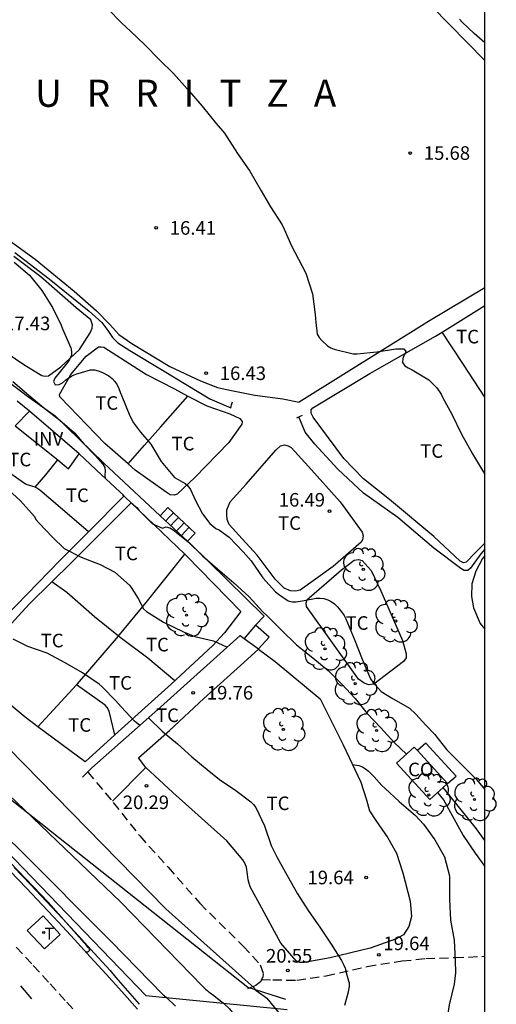
# Model space of a CAD drawing. Units: millimetres. Extents: x 578543 to 578897, y 4791289 to 4791541.
# Drawn here: x 578869 to 578895, y 4791339 to 4791393 of the extents above; entities that cross this region are included whole.
import ezdxf

# ---------------------------------------------------------------- set-up
doc = ezdxf.new("R2010")
doc.units = ezdxf.units.MM
doc.linetypes.add('TRAZOS_NORMALES', pattern=[0.75, 0.5, -0.25])
for name, color, linetype in [('010106', 9, 'Continuous'), ('020101', 3, 'CABEZA_TALUD'), ('020104', 34, 'Continuous'), ('020107', 3, 'Continuous'), ('020204', 9, 'Continuous'), ('020306', 9, 'Continuous'), ('020308', 9, 'Continuous'), ('050102', 4, 'Continuous'), ('060106', 9, 'BARANDILLA'), ('060112', 1, 'TRAZOS_NORMALES'), ('060117', 9, 'Continuous'), ('060121', 9, 'Continuous'), ('060128', 7, 'TRAZOS_NORMALES'), ('060130', 9, 'Continuous'), ('060141', 9, 'Continuous'), ('070104', 3, 'Continuous'), ('070105', 6, 'Continuous'), ('070108', 9, 'VALLA'), ('080107', 9, 'Continuous'), ('080116', 9, 'Continuous'), ('080301', 9, 'Continuous'), ('100105', 3, 'Continuous'), ('100112', 9, 'Continuous'), ('100202', 3, 'Continuous'), ('100301', 7, 'Continuous'), ('100303', 7, 'Continuous'), ('240104', 1, 'Continuous'), ('240205', 1, 'Continuous'), ('240305', 1, 'Continuous'), ('260101', 9, 'Continuous')]:
    doc.layers.add(name, color=color, linetype=linetype)
doc.layers.add('020105', color=24, linetype='Continuous', lineweight=30)
doc.styles.add('ARIAL', font='ARIAL.TTF', dxfattribs={"height": 1})
doc.styles.add('ARIALI', font='ARIALI.TTF', dxfattribs={"height": 1})
doc.styles.add('ROMANS', font='romans__.ttf', dxfattribs={"height": 1})
doc.linetypes.add('BARANDILLA', pattern='A,1,[201,DONOSTI.shx,S=0.1,R=0,X=0,Y=0],1', length=2)
doc.linetypes.add('CABEZA_TALUD', pattern='A,0.1,[204,DONOSTI.shx,S=0.15,R=0,X=0,Y=0],0,0.2', length=0.3)
doc.linetypes.add('VALLA', pattern='A,1,[200,DONOSTI.shx,S=0.1,R=0,X=0,Y=0],1', length=2)

# ---------------------------------------------------------------- blocks, each defined once
blk = doc.blocks.new('COTAPU')
blk.add_circle((0, 0), 0.075)
blk = doc.blocks.new('ARBOL')
blk.add_circle((0, 0), 0.0587)
for centre, radius, start, end in [((-0.28, 0.855), 0.3, 359.2878, 173.6078), ((0.097, 0.97), 0.21, 23.1565, 160.4665), ((0.438, 0.881), 0.24, 301.578, 139.328), ((-0.564, 0.381), 0.532, 92.28, 254.58), ((0.656, 0.288), 0.443, 319.8556, 114.7656), ((-0.091, 0.321), 0.12, 119.14, 310.56), ((0.819, -0.249), 0.383, 235.5275, 62.0275), ((-0.556, -0.339), 0.555, 142.64, 266.54), ((-0.039, -0.384), 0.21, 189.64, 323.88), ((-0.301, -0.676), 0.45, 213.78, 295.32), ((0.299, -0.624), 0.532, 224.67, 0.24)]:
    blk.add_arc(centre, radius, start, end)
blk = doc.blocks.new('RETEL')
blk.add_circle((0, 0), 0.055)

msp = doc.modelspace()

# ---------------------------------------------------------------- linework, layer by layer
at = {"layer": '010106', "flags": 128}
msp.add_lwpolyline([(578544.2, 4791290.389), (578894.19, 4791290.382), (578894.195, 4791540.375), (578544.205, 4791540.382)], close=True, dxfattribs=at)
at = {"layer": '020101'}
for points in [[(578678.584, 4791483.937, 21.673), (578694.211, 4791478.401, 21.78), (578703.418, 4791474.624, 21.702), (578716.737, 4791469.571, 21.785), (578730.529, 4791464.257, 21.827), (578734.599, 4791459.429, 22.427), (578746.881, 4791452.179, 22.087), (578751.759, 4791446.651, 21.985), (578753.697, 4791441.997, 21.79), (578756.902, 4791435.198, 21.514), (578756.906, 4791432.602, 21.549), (578753.989, 4791431.189, 21.852), (578752.081, 4791428.803, 22.192), (578752.932, 4791423.945, 22.697), (578753.012, 4791423.483, 22.793), (578754.884, 4791421.304, 23.013), (578757.852, 4791419.073, 23.02), (578781.982, 4791406.525, 23.212), (578812.189, 4791389.919, 23.152), (578835.755, 4791375.388, 23.282), (578849.593, 4791364.836, 23.326), (578863.837, 4791351.493, 23.357), (578875.471, 4791339.452, 23.368), (578883.268, 4791338.671, 20.885)], [(578844.043, 4791434.79, 15.204), (578844.828, 4791434.29, 15.258), (578850.344, 4791430.21, 15.398), (578856.492, 4791425.594, 15.47), (578861.149, 4791421.87, 15.533), (578867.396, 4791416.198, 15.449), (578873.3, 4791410.998, 15.425), (578880.136, 4791404.91, 15.369), (578884.72, 4791400.57, 15.337), (578890.279, 4791395.074, 15.249), (578894.192, 4791391.063, 15.389)]]:
    msp.add_polyline3d(points, dxfattribs=at)
at = {"layer": '020104', "flags": 128}
for points, elevation in [([(578873.363, 4791393.935), (578874.145, 4791393.125), (578874.618, 4791392.669), (578875.426, 4791391.926), (578876.208, 4791391.117), (578876.999, 4791390.337), (578877.764, 4791389.497), (578878.581, 4791388.529), (578879.361, 4791387.575), (578879.818, 4791387.041), (578879.949, 4791386.85), (578880.526, 4791385.918), (578881.211, 4791384.941), (578881.836, 4791383.868), (578882.359, 4791382.976), (578882.996, 4791381.985), (578883.102, 4791381.74), (578883.515, 4791380.826), (578884.087, 4791379.74), (578884.307, 4791379.314), (578884.667, 4791378.187), (578884.823, 4791377.043), (578884.854, 4791376.597), (578884.931, 4791375.957), (578885.039, 4791375.765), (578885.191, 4791375.604), (578885.51, 4791375.312), (578885.691, 4791375.199), (578885.879, 4791375.125), (578886.928, 4791374.872), (578887.15, 4791374.861), (578888.232, 4791374.979), (578889.283, 4791375.141), (578889.716, 4791375.151), (578889.838, 4791374.984), (578889.731, 4791374.803), (578889.656, 4791374.612), (578889.652, 4791374.389), (578889.771, 4791374.203), (578889.96, 4791374.089), (578890.173, 4791373.991), (578891.1, 4791373.428), (578891.537, 4791372.987), (578891.772, 4791372.634), (578891.862, 4791372.446), (578892.374, 4791371.529), (578892.899, 4791370.439), (578893.505, 4791369.342), (578894.109, 4791368.339), (578894.192, 4791368.199)], 16), ([(578876.575, 4791344.242), (578867.87, 4791353.111), (578858.426, 4791362.001), (578847.802, 4791370.97), (578838.346, 4791379.249), (578831.263, 4791385.228), (578827.262, 4791388.04)], 21), ([(578874.099, 4791344.608), (578861.289, 4791356.846), (578840.894, 4791373.399), (578822.475, 4791386.325)], 22), ([(578868.203, 4791379.924), (578869.052, 4791379.216), (578869.732, 4791378.361), (578870.312, 4791377.42), (578870.801, 4791376.445), (578870.881, 4791376.253), (578871.338, 4791375.202), (578871.373, 4791375.001), (578871.36, 4791374.786), (578871.263, 4791374.561), (578871.148, 4791374.382), (578870.443, 4791373.532), (578870.367, 4791373.341), (578870.474, 4791373.154), (578870.692, 4791373.167), (578870.881, 4791373.269), (578871.037, 4791373.413), (578871.393, 4791373.653), (578871.608, 4791373.739), (578872.422, 4791373.98), (578872.634, 4791373.978), (578872.847, 4791373.93), (578873.038, 4791373.864), (578873.432, 4791373.654), (578873.613, 4791373.501), (578873.769, 4791373.335), (578873.895, 4791373.156), (578873.988, 4791372.953), (578874.053, 4791372.748), (578874.14, 4791372.539), (578874.596, 4791371.447), (578874.788, 4791371.063), (578875.172, 4791370.54), (578875.748, 4791369.877), (578876.313, 4791368.926), (578877.048, 4791368.049), (578877.26, 4791367.934), (578877.648, 4791367.708), (578877.8, 4791367.574), (578877.938, 4791367.379), (578878.028, 4791367.17), (578878.211, 4791366.766), (578878.608, 4791366.029), (578879.004, 4791365.509), (578879.337, 4791365.235), (578879.54, 4791365.128), (578880.077, 4791364.749), (578880.852, 4791363.944), (578881.282, 4791363.435), (578881.928, 4791362.51), (578882.631, 4791361.739), (578882.802, 4791361.598), (578883.333, 4791361.228), (578883.552, 4791361.179), (578883.775, 4791361.177), (578884.22, 4791361.253), (578884.87, 4791361.377), (578885.095, 4791361.377), (578885.31, 4791361.358), (578885.514, 4791361.295), (578885.7, 4791361.202), (578885.892, 4791361.068), (578886.042, 4791360.929), (578886.175, 4791360.773), (578886.418, 4791360.432), (578886.519, 4791360.234), (578886.969, 4791359.133), (578887.412, 4791358.01), (578887.877, 4791356.933), (578888.001, 4791356.736), (578888.465, 4791356.235), (578889.041, 4791355.88), (578890.03, 4791355.303), (578890.379, 4791354.981), (578890.938, 4791354.363), (578891.404, 4791353.869), (578892.095, 4791353.015), (578892.91, 4791352.196), (578893.72, 4791351.384), (578894.191, 4791350.828)], 17), ([(578868.123, 4791373.333), (578869.019, 4791372.59), (578869.825, 4791371.912), (578870.719, 4791371.207), (578871.534, 4791370.514), (578871.933, 4791370.035), (578872.075, 4791369.877), (578872.692, 4791369.241), (578873.1, 4791368.784), (578873.206, 4791368.597), (578873.219, 4791368.382), (578873.211, 4791368.178), (578873.232, 4791368)], 18), ([(578845.836, 4791367.933), (578858.48, 4791357.184), (578868.471, 4791347.522), (578873.562, 4791342.429), (578876.417, 4791339.501), (578876.431, 4791339.488), (578876.445, 4791339.478), (578876.457, 4791339.468), (578876.483, 4791339.45), (578876.512, 4791339.428), (578876.602, 4791339.358), (578876.614, 4791339.348), (578877.118, 4791338.863)], 23), ([(578867.687, 4791367.54), (578868.55, 4791366.749), (578869.311, 4791365.906), (578869.413, 4791365.708), (578869.563, 4791365.547), (578870.311, 4791364.74), (578870.971, 4791364.128), (578871.908, 4791363.64), (578872.947, 4791363.242), (578873.769, 4791362.807), (578874.577, 4791362.101), (578874.7, 4791361.916), (578875.05, 4791361.354), (578875.35, 4791360.783), (578875.517, 4791360.654), (578876.454, 4791360.061), (578877.553, 4791359.525), (578878.176, 4791359.265), (578879.207, 4791359.018), (578879.963, 4791358.674)], 19), ([(578874.189, 4791367.08), (578874.8, 4791366.529), (578874.967, 4791366.385), (578875.109, 4791366.215), (578875.848, 4791365.476), (578876.395, 4791365.251), (578876.59, 4791365.319), (578876.804, 4791365.27), (578876.979, 4791365.161), (578877.819, 4791364.49), (578878.6, 4791363.715), (578879.435, 4791362.993), (578880.333, 4791362.236), (578881.186, 4791361.458), (578881.912, 4791360.646), (578882.211, 4791360.373), (578882.363, 4791360.225), (578882.958, 4791359.607), (578883.786, 4791358.799), (578884.688, 4791358.08), (578885.534, 4791357.389), (578886.291, 4791356.635), (578887.025, 4791355.838), (578887.69, 4791355.014), (578888.433, 4791354.25), (578889.192, 4791353.406), (578889.868, 4791352.772)], 18), ([(578886.881, 4791352.195), (578887.226, 4791352.145), (578887.432, 4791352.067), (578887.606, 4791351.962), (578887.776, 4791351.827), (578888.087, 4791351.526), (578888.508, 4791351.041), (578888.665, 4791350.899), (578889.469, 4791350.153), (578890.369, 4791349.391), (578890.805, 4791348.909), (578891.435, 4791348.039), (578891.955, 4791347.108), (578892.236, 4791346.056), (578892.236, 4791345.84), (578892.235, 4791344.741), (578892.292, 4791343.604), (578892.496, 4791342.505), (578892.543, 4791341.376), (578892.576, 4791340.696), (578892.494, 4791340.079), (578892.373, 4791339.542), (578892.217, 4791338.937), (578892.092, 4791338.102)], 19), ([(578891.582, 4791350.655), (578891.912, 4791350.247), (578892.473, 4791349.219), (578892.992, 4791348.278), (578893.662, 4791347.312), (578894.191, 4791346.565)], 18), ([(578872.133, 4791341.883), (578872.15, 4791341.874), (578872.162, 4791341.869), (578872.174, 4791341.864), (578872.185, 4791341.861), (578872.195, 4791341.858), (578872.206, 4791341.856), (578872.216, 4791341.856), (578872.235, 4791341.857), (578872.254, 4791341.861), (578872.272, 4791341.868), (578872.282, 4791341.873), (578872.291, 4791341.878), (578872.3, 4791341.884), (578872.309, 4791341.891), (578872.318, 4791341.898), (578872.328, 4791341.906), (578872.337, 4791341.914), (578872.379, 4791341.951), (578872.381, 4791341.958), (578872.379, 4791341.971), (578872.371, 4791341.988), (578872.359, 4791342.01), (578872.341, 4791342.037), (578872.318, 4791342.07), (578872.29, 4791342.107), (578872.218, 4791342.198), (578870.074, 4791344.601), (578865.08, 4791349.815)], 23.5), ([(578874.099, 4791344.608), (578878.61, 4791339.959), (578878.774, 4791339.799), (578878.839, 4791339.739), (578878.869, 4791339.712), (578878.899, 4791339.686), (578878.928, 4791339.662), (578878.958, 4791339.638), (578879.022, 4791339.59), (578879.227, 4791339.443), (578879.335, 4791339.365), (578879.668, 4791339.103), (578879.718, 4791339.062), (578879.779, 4791339.008), (578880.065, 4791338.736), (578880.093, 4791338.708), (578880.132, 4791338.667), (578880.191, 4791338.601), (578880.348, 4791338.334)], 22), ([(578876.575, 4791344.242), (578881.467, 4791339.852), (578881.467, 4791339.835), (578881.47, 4791339.82), (578881.478, 4791339.804), (578881.487, 4791339.793), (578881.499, 4791339.78), (578881.506, 4791339.773), (578881.515, 4791339.765), (578881.525, 4791339.757), (578881.537, 4791339.747), (578881.567, 4791339.724), (578882.014, 4791339.407), (578882.155, 4791339.304), (578882.789, 4791338.506)], 21)]:
    msp.add_lwpolyline(points, dxfattribs=dict(at, elevation=elevation))
at = {"layer": '020104', "elevation": 23.5, "flags": 128}
msp.add_lwpolyline([(578875.112, 4791338.976), (578875.113, 4791338.976), (578875.111, 4791338.974), (578875.103, 4791338.982), (578875.095, 4791338.994)], close=True, dxfattribs=at)
at = {"layer": '020105', "flags": 128}
for points, elevation in [([(578894.192, 4791392.026), (578893.596, 4791392.545), (578892.942, 4791393.177), (578892.785, 4791393.348)], 15), ([(578875.133, 4791354.348), (578874.855, 4791354.6), (578874.115, 4791355.39), (578873.814, 4791355.715), (578873.07, 4791356.492), (578872.898, 4791356.629), (578871.977, 4791357.253), (578871.025, 4791357.808), (578870.024, 4791358.35), (578868.95, 4791358.713), (578868.144, 4791359.109)], 20), ([(578875.614, 4791354.774), (578876.383, 4791354.041), (578877.216, 4791353.335), (578878.019, 4791352.627), (578878.858, 4791351.922), (578879.546, 4791351.375), (578880.434, 4791350.757), (578881.264, 4791350.132), (578881.411, 4791349.985), (578881.538, 4791349.818), (578882.018, 4791348.808), (578882.392, 4791347.725), (578882.717, 4791347.072), (578883.273, 4791346.072), (578883.856, 4791345.053), (578884.428, 4791344.145), (578885.111, 4791343.169), (578885.701, 4791342.274), (578886.274, 4791341.385)], 20), ([(578886.274, 4791341.385), (578886.402, 4791341.127), (578886.475, 4791340.964), (578886.494, 4791340.914), (578886.502, 4791340.883), (578886.502, 4791340.873), (578886.503, 4791340.863), (578886.503, 4791340.853), (578886.505, 4791340.843), (578886.506, 4791340.832), (578886.508, 4791340.821), (578886.51, 4791340.809), (578886.512, 4791340.796), (578886.518, 4791340.769), (578886.533, 4791340.714), (578886.687, 4791340.193), (578886.692, 4791340.173), (578886.697, 4791340.152), (578886.7, 4791340.129), (578886.702, 4791340.106), (578886.704, 4791340.082), (578886.705, 4791340.056), (578886.704, 4791340.029), (578886.703, 4791340.001), (578886.701, 4791339.972), (578886.698, 4791339.941), (578886.694, 4791339.909), (578886.689, 4791339.876), (578886.683, 4791339.841), (578886.669, 4791339.766), (578886.641, 4791339.642), (578886.441, 4791338.906)], 20)]:
    msp.add_lwpolyline(points, dxfattribs=dict(at, elevation=elevation))
at = {"layer": '020107'}
msp.add_polyline3d([(578753.488, 4791428.381, 21.612), (578756.026, 4791427.12, 20.317), (578758.459, 4791426.26, 19.181), (578767.257, 4791423.426, 17.873), (578781.453, 4791413.929, 19.118), (578794.512, 4791407.449, 19.082), (578811.487, 4791398.154, 18.905), (578821.639, 4791386.988, 21.958), (578881.11, 4791339.904, 21.071), (578883.19, 4791339.256, 20.647)], dxfattribs=at)
at = {"layer": '050102'}
for points in [[(578868.24, 4791380.465, 16.618), (578870.14, 4791379.013, 16.542), (578872.343, 4791377.217, 16.438), (578873.035, 4791376.601, 16.43), (578873.367, 4791376.157, 16.43), (578873.631, 4791375.769, 16.43), (578873.935, 4791375.481, 16.43), (578874.587, 4791375.049, 16.33), (578876.391, 4791373.961, 16.294), (578879.011, 4791372.381, 16.142), (578880.174, 4791371.894, 16.142)], [(578894.192, 4791364.082, 15.966), (578893.975, 4791363.833, 15.974), (578893.407, 4791363.041, 15.974), (578893.251, 4791362.913, 15.974), (578893.043, 4791362.901, 15.974), (578892.859, 4791363.025, 15.974), (578891.367, 4791364.149, 15.974), (578889.387, 4791365.829, 15.974), (578887.491, 4791367.185, 15.974), (578886.071, 4791368.497, 15.974), (578884.795, 4791369.889, 15.978), (578884.279, 4791370.545, 15.978), (578883.924, 4791371.391, 15.973)]]:
    msp.add_polyline3d(points, dxfattribs=at)
at = {"layer": '060106'}
msp.add_polyline3d([(578868.203, 4791346.52, 23.523), (578869.097, 4791345.582, 23.518), (578869.987, 4791344.64, 23.513), (578870.872, 4791343.693, 23.508), (578871.753, 4791342.742, 23.503), (578872.629, 4791341.787, 23.498), (578873.5, 4791340.828, 23.493), (578873.825, 4791340.44, 23.491), (578875.112, 4791338.976, 23.499)], dxfattribs=at)
at = {"layer": '060112'}
msp.add_polyline3d([(578868.32, 4791342.119, 23.394), (578869.255, 4791341.112, 23.389), (578870.185, 4791340.099, 23.385), (578871.11, 4791339.082, 23.38), (578872.03, 4791338.061, 23.376)], dxfattribs=at)
at = {"layer": '060117'}
msp.add_polyline3d([(578876.265, 4791365.932, 17.357), (578876.478, 4791366.158, 17.312), (578876.691, 4791366.385, 17.266), (578878.191, 4791364.965, 17.849), (578877.777, 4791364.525, 17.937)], dxfattribs=at)
at = {"layer": '060121'}
for points in [[(578880.167, 4791371.865, 16.326), (578880.211, 4791372.043, 16.298), (578880.255, 4791372.221, 16.27)], [(578883.803, 4791371.341, 16.098), (578883.963, 4791371.407, 16.086), (578884.123, 4791371.473, 16.074)]]:
    msp.add_polyline3d(points, dxfattribs=at)
at = {"layer": '060128'}
for points in [[(578872.268, 4791351.785, 20.498), (578873.675, 4791350.11, 20.593), (578875.143, 4791348.254, 20.665), (578876.711, 4791346.526, 20.729), (578878.455, 4791344.538, 20.725), (578880.854, 4791342.174, 20.693), (578881.786, 4791341.15, 20.721), (578881.954, 4791340.646, 20.757), (578881.926, 4791340.466, 20.773), (578881.864, 4791340.334, 20.814)], [(578881.864, 4791340.334, 20.814), (578882.478, 4791340.314, 20.773), (578883.81, 4791340.298, 20.509), (578885.426, 4791340.534, 20.253), (578887.698, 4791341.058, 19.841), (578889.634, 4791341.354, 19.477), (578890.934, 4791341.49, 19.289), (578892.538, 4791341.542, 19.005), (578894.022, 4791341.606, 18.637), (578894.191, 4791341.618, 18.583)], [(578881.864, 4791340.334, 20.814), (578881.814, 4791340.23, 20.845), (578881.542, 4791340.01, 20.917), (578880.952, 4791339.764, 21.016)]]:
    msp.add_polyline3d(points, dxfattribs=at)
at = {"layer": '060130'}
for points in [[(578851.336, 4791391.641, 17.602), (578851.356, 4791391.661, 17.602), (578851.556, 4791391.701, 17.602), (578852.104, 4791391.409, 17.633), (578853.116, 4791390.301, 17.614), (578854.32, 4791388.613, 17.677), (578855.04, 4791387.237, 17.697), (578855.592, 4791385.997, 17.857), (578855.976, 4791385.069, 18.169), (578856.392, 4791384.169, 18.333), (578856.828, 4791383.337, 18.413), (578857.24, 4791382.725, 18.569), (578857.78, 4791381.981, 18.721), (578858.392, 4791381.281, 18.737), (578859.372, 4791380.457, 18.781), (578861.1, 4791378.869, 18.705), (578862.952, 4791377.701, 18.329), (578863.704, 4791377.057, 18.309), (578865.452, 4791375.389, 18.117), (578866.988, 4791374.009, 18.017), (578868.947, 4791372.533, 17.965), (578870.467, 4791371.437, 17.957), (578873.135, 4791368.845, 17.897), (578876.265, 4791365.932, 17.95)], [(578869.059, 4791371.701, 18.045), (578868.367, 4791372.261, 18.067)], [(578872.302, 4791365.043, 18.661), (578874.275, 4791367.029, 17.953)], [(578870.278, 4791362.283, 19.357), (578871.347, 4791363.337, 19.097), (578874.671, 4791366.637, 18.033), (578877.621, 4791363.807, 18.072)], [(578876.265, 4791365.932, 17.95), (578877.777, 4791364.525, 17.975)], [(578867.079, 4791359.734, 20.022), (578870.751, 4791363.481, 19.217), (578872.302, 4791365.043, 18.661)], [(578877.777, 4791364.525, 17.975), (578877.923, 4791364.389, 17.977), (578882.003, 4791360.385, 18.233), (578881.531, 4791359.885, 18.293)], [(578877.621, 4791363.807, 18.072), (578877.719, 4791363.713, 18.073), (578880.715, 4791360.653, 18.325), (578879.815, 4791359.465, 18.949), (578879.175, 4791358.761, 19.081), (578877.131, 4791356.869, 19.477), (578877.068, 4791356.813, 19.489)], [(578869.514, 4791354.282, 20.432), (578868.807, 4791354.806, 20.437), (578865.675, 4791357.406, 20.401), (578869.023, 4791361.046, 19.661), (578870.278, 4791362.283, 19.357)], [(578877.068, 4791356.813, 19.489), (578873.766, 4791353.84, 20.105)], [(578872.115, 4791352.354, 20.413), (578869.514, 4791354.282, 20.432)], [(578873.766, 4791353.84, 20.105), (578872.115, 4791352.354, 20.413)], [(578892.125, 4791351.146, 17.326), (578892.614, 4791351.565, 17.186), (578890.934, 4791353.377, 17.074), (578890.464, 4791352.964, 17.201)], [(578872.499, 4791352.018, 20.413), (578872.239, 4791351.756, 20.481), (578871.979, 4791351.494, 20.549)]]:
    msp.add_polyline3d(points, dxfattribs=at)
at = {"layer": '060141'}
for points in [[(578876.573, 4791365.646, 17.515), (578876.784, 4791365.87, 17.47), (578876.996, 4791366.095, 17.425)], [(578876.854, 4791365.384, 17.69), (578877.064, 4791365.608, 17.667), (578877.275, 4791365.832, 17.645)], [(578877.169, 4791365.091, 17.85), (578877.378, 4791365.314, 17.828), (578877.588, 4791365.536, 17.806)], [(578877.434, 4791364.844, 17.899), (578877.642, 4791365.066, 17.877), (578877.851, 4791365.287, 17.855)]]:
    msp.add_polyline3d(points, dxfattribs=at)
at = {"layer": '070104'}
for points in [[(578867.06, 4791381.753, 16.882), (578869.356, 4791380.089, 16.782), (578871.507, 4791378.325, 16.626), (578872.747, 4791377.241, 16.602), (578873.487, 4791376.493, 16.562), (578873.979, 4791375.925, 16.538), (578874.707, 4791375.441, 16.514), (578876.795, 4791374.165, 16.486), (578878.487, 4791373.381, 16.374), (578879.423, 4791373.001, 16.326), (578880.203, 4791372.845, 16.25), (578881.483, 4791372.585, 16.194), (578883.035, 4791372.389, 16.206), (578883.943, 4791372.197, 16.25)], [(578867.28, 4791375.257, 17.514), (578868.791, 4791374.233, 17.418), (578869.723, 4791373.677, 17.354), (578869.891, 4791373.637, 17.302), (578870.099, 4791373.653, 17.25), (578870.775, 4791374.149, 17.198), (578871.811, 4791375.097, 16.982), (578872.399, 4791376.021, 16.778), (578872.515, 4791376.277, 16.77), (578872.527, 4791376.473, 16.75), (578872.435, 4791376.741, 16.718), (578871.635, 4791377.409, 16.806), (578869.668, 4791379.121, 16.926), (578868.18, 4791380.241, 16.99)], [(578891.837, 4791376.068, 15.82), (578894.192, 4791377.542, 15.754)], [(578894.192, 4791364.424, 16.03), (578893.683, 4791363.897, 16.078), (578893.163, 4791363.369, 16.11), (578893.019, 4791363.329, 16.11), (578892.819, 4791363.425, 16.11), (578891.367, 4791364.793, 16.102), (578888.927, 4791366.825, 16.15), (578887.487, 4791367.965, 16.202), (578886.403, 4791369.085, 16.166), (578884.707, 4791371.377, 16.17), (578884.595, 4791371.597, 16.17), (578884.599, 4791371.769, 16.17), (578884.687, 4791371.889, 16.17), (578887.847, 4791373.777, 16.034), (578891.467, 4791375.837, 15.814), (578891.837, 4791376.068, 15.82)], [(578894.192, 4791372.481, 15.792), (578893.014, 4791374.275, 15.806), (578891.837, 4791376.068, 15.82)], [(578874.495, 4791368.789, 17.183), (578873.211, 4791369.917, 17.202), (578870.719, 4791372.497, 17.194), (578870.711, 4791372.617, 17.194), (578871.323, 4791373.729, 16.982), (578872.183, 4791374.737, 16.85), (578872.863, 4791375.245, 16.818), (578873.003, 4791375.261, 16.818), (578873.147, 4791375.237, 16.818), (578875.511, 4791373.733, 16.646), (578877.047, 4791372.929, 16.65), (578877.796, 4791372.539, 16.606)], [(578874.495, 4791368.789, 17.183), (578875.399, 4791369.825, 17.094), (578876.287, 4791370.821, 16.958), (578877.796, 4791372.539, 16.606)], [(578877.796, 4791372.539, 16.606), (578878.843, 4791371.993, 16.546), (578880.107, 4791371.553, 16.486), (578880.655, 4791371.301, 16.482), (578880.783, 4791371.133, 16.498), (578880.767, 4791370.981, 16.53), (578880.047, 4791369.981, 16.674), (578878.187, 4791368.037, 16.986), (578877.199, 4791367.113, 17.178), (578877.043, 4791367.069, 17.182), (578876.823, 4791367.085, 17.194), (578876.599, 4791367.233, 17.214), (578874.887, 4791368.445, 17.178), (578874.495, 4791368.789, 17.183)], [(578885.815, 4791363.133, 16.738), (578883.991, 4791361.825, 16.934), (578883.731, 4791361.765, 16.934), (578883.459, 4791361.785, 16.934), (578883.103, 4791361.929, 16.934), (578882.623, 4791362.437, 16.938), (578881.623, 4791363.753, 16.894), (578880.799, 4791364.653, 16.85), (578880.079, 4791365.441, 16.806), (578879.959, 4791365.725, 16.798), (578879.939, 4791365.997, 16.79), (578879.947, 4791366.257, 16.786), (578880.135, 4791366.697, 16.714), (578881.019, 4791367.669, 16.59), (578882.651, 4791369.553, 16.426), (578882.915, 4791369.789, 16.434), (578883.123, 4791369.837, 16.434), (578883.335, 4791369.781, 16.434), (578883.499, 4791369.701, 16.434), (578884.463, 4791368.649, 16.462), (578886.203, 4791366.689, 16.502), (578887.419, 4791365.029, 16.506), (578887.467, 4791364.813, 16.51), (578887.431, 4791364.593, 16.518), (578887.371, 4791364.465, 16.526), (578885.815, 4791363.133, 16.738)], [(578869.37, 4791367.499, 18.739), (578869.179, 4791367.557, 18.773), (578868.995, 4791367.613, 18.781), (578868.827, 4791367.665, 18.785), (578867.967, 4791368.273, 18.801), (578866.799, 4791369.35, 18.896)], [(578869.37, 4791367.499, 18.739), (578869.943, 4791368.185, 18.673), (578870.609, 4791369.008, 18.594)], [(578872.302, 4791365.043, 18.677), (578870.623, 4791366.489, 18.681), (578869.619, 4791367.349, 18.733), (578869.403, 4791367.489, 18.733), (578869.37, 4791367.499, 18.739)], [(578873.958, 4791359.277, 19.468), (578874.027, 4791359.357, 19.449), (578875.499, 4791361.137, 18.941), (578877.621, 4791363.807, 18.512)], [(578886.271, 4791362.953, 16.734), (578886.971, 4791363.473, 16.67), (578887.207, 4791363.513, 16.67), (578887.423, 4791363.469, 16.67), (578887.907, 4791362.905, 16.642), (578888.451, 4791361.789, 16.642), (578889.647, 4791359.049, 16.83), (578889.855, 4791358.317, 16.822), (578889.843, 4791358.089, 16.826), (578889.707, 4791357.893, 16.846), (578888.067, 4791356.641, 17.034), (578887.783, 4791356.593, 17.054), (578887.523, 4791356.681, 17.062), (578887.219, 4791356.917, 17.062), (578884.347, 4791360.925, 17.002), (578884.323, 4791361.129, 16.994), (578884.379, 4791361.301, 16.994), (578884.487, 4791361.401, 16.99), (578886.271, 4791362.953, 16.734)], [(578894.192, 4791363.709, 16.049), (578894.067, 4791363.569, 16.054), (578893.691, 4791362.873, 16.086), (578893.479, 4791362.165, 16.126), (578893.462, 4791361.481, 16.202), (578893.566, 4791360.841, 16.222), (578893.93, 4791359.985, 16.238), (578894.191, 4791359.666, 16.243)], [(578873.958, 4791359.277, 19.478), (578872.643, 4791360.353, 19.425), (578871.107, 4791361.685, 19.381), (578870.278, 4791362.283, 19.338)], [(578871.639, 4791356.589, 20.048), (578871.699, 4791356.654, 20.081), (578873.958, 4791359.277, 19.468)], [(578877.068, 4791356.813, 19.514), (578875.583, 4791358.069, 19.549), (578874.051, 4791359.201, 19.481), (578873.958, 4791359.277, 19.478)], [(578875.475, 4791352.038, 20.233), (578875.067, 4791352.57, 20.261), (578876.775, 4791354.082, 19.997), (578878.675, 4791355.845, 19.721), (578880.695, 4791357.657, 19.357), (578881.7, 4791358.567, 19.255)], [(578869.514, 4791354.282, 20.262), (578871.639, 4791356.589, 20.048)], [(578873.766, 4791353.84, 20.07), (578873.447, 4791355.138, 20.029), (578873.339, 4791355.346, 20.029), (578873.227, 4791355.478, 20.029), (578871.639, 4791356.589, 20.048)], [(578875.475, 4791352.038, 20.233), (578873.626, 4791350.168, 20.386)], [(578887.65, 4791350.241, 19.613), (578887.814, 4791349.637, 19.625), (578888.17, 4791349.105, 19.617), (578888.834, 4791348.161, 19.589), (578889.322, 4791347.309, 19.589), (578889.658, 4791346.217, 19.573), (578890.066, 4791344.658, 19.513), (578890.138, 4791343.81, 19.501), (578889.994, 4791343.25, 19.501), (578889.706, 4791342.798, 19.529), (578889.254, 4791342.562, 19.565), (578887.858, 4791342.058, 19.781), (578885.642, 4791341.526, 20.049), (578884.218, 4791341.266, 20.245), (578883.97, 4791341.27, 20.261), (578883.77, 4791341.358, 20.273), (578882.926, 4791342.342, 20.329), (578881.774, 4791344.474, 20.329), (578881.23, 4791345.45, 20.333), (578881.127, 4791345.834, 20.321), (578881.087, 4791346.13, 20.305), (578881.027, 4791346.526, 20.301), (578880.915, 4791346.794, 20.297), (578880.827, 4791346.938, 20.293), (578879.943, 4791347.99, 20.237), (578876.959, 4791350.654, 20.225), (578875.475, 4791352.038, 20.233)]]:
    msp.add_polyline3d(points, dxfattribs=at)
at = {"layer": '070105'}
for points in [[(578871.787, 4791369.345, 18.369), (578873.031, 4791368.187, 18.369), (578874.275, 4791367.029, 18.369)], [(578872.499, 4791352.018, 20.413), (578876.279, 4791355.362, 19.933), (578880.683, 4791359.321, 19.145), (578880.898, 4791359.162, 19.147)], [(578880.898, 4791359.162, 19.147), (578881.69, 4791358.575, 19.152)], [(578881.7, 4791358.567, 19.152), (578882.615, 4791357.889, 19.157), (578885.095, 4791355.817, 19.101), (578886.367, 4791353.289, 19.385), (578887.342, 4791351.217, 19.653), (578887.65, 4791350.241, 19.685)], [(578894.191, 4791348.003, 17.706), (578893.738, 4791348.657, 17.713), (578891.888, 4791350.932, 17.741)]]:
    msp.add_polyline3d(points, dxfattribs=at)
at = {"layer": '070108'}
msp.add_polyline3d([(578894.192, 4791378.505, 16.006), (578891.143, 4791376.693, 16.074), (578883.943, 4791372.197, 16.442)], dxfattribs=at)
at = {"layer": '080107'}
for points in [[(578891.888, 4791350.932, 19.06), (578891.146, 4791350.261, 19.413), (578889.311, 4791352.268, 19.372), (578890.29, 4791353.153, 18.905)], [(578890.29, 4791353.153, 18.905), (578890.464, 4791352.964, 18.909)], [(578890.464, 4791352.964, 18.909), (578892.125, 4791351.146, 18.946)], [(578892.125, 4791351.146, 18.946), (578891.888, 4791350.932, 19.06)]]:
    msp.add_polyline3d(points, dxfattribs=at)
at = {"layer": '080116'}
for points in [[(578869.059, 4791371.701, 18.789), (578868.267, 4791370.884, 18.913)], [(578871.787, 4791369.345, 18.729), (578869.059, 4791371.701, 18.789)], [(578868.267, 4791370.884, 18.913), (578870.609, 4791369.008, 18.84)], [(578870.609, 4791369.008, 18.84), (578871.211, 4791368.525, 18.821), (578871.787, 4791369.345, 18.729)]]:
    msp.add_polyline3d(points, dxfattribs=at)
at = {"layer": '100105'}
msp.add_polyline3d([(578875.005, 4791338.698, 23.483), (578874.144, 4791339.664, 23.488), (578873.278, 4791340.627, 23.493), (578872.407, 4791341.585, 23.498), (578871.532, 4791342.539, 23.503), (578870.652, 4791343.489, 23.508), (578869.768, 4791344.434, 23.513), (578868.879, 4791345.375, 23.518), (578867.986, 4791346.312, 23.523)], dxfattribs=at)
at = {"layer": '100112'}
for points in [[(578881.531, 4791359.885, 19.145), (578880.898, 4791359.162, 19.294)], [(578881.69, 4791358.575, 19.252), (578882.279, 4791359.237, 19.117), (578881.531, 4791359.885, 19.145)]]:
    msp.add_polyline3d(points, dxfattribs=at)
at = {"layer": '240104'}
for points in [[(578868.926, 4791343.039, 23.518), (578869.809, 4791343.843, 23.507)], [(578869.809, 4791343.843, 23.507), (578870.752, 4791342.825, 23.545)], [(578869.869, 4791342.021, 23.507), (578868.926, 4791343.039, 23.518)], [(578870.752, 4791342.825, 23.545), (578869.869, 4791342.021, 23.507)]]:
    msp.add_polyline3d(points, dxfattribs=at)
at = {"layer": '260101'}
msp.add_polyline3d([(578868.546, 4791339.984, 23.459), (578869.165, 4791339.26, 23.462)], dxfattribs=at)

# ---------------------------------------------------------------- block references
at = {"layer": '020204', "rotation": 359.9987685839998}
for p in [(578890.071, 4791385.95, 15.68), (578876.044, 4791381.817, 16.405), (578878.805, 4791373.796, 16.433), (578885.614, 4791366.182, 16.49), (578878.09, 4791356.162, 19.759), (578875.513, 4791351.029, 20.293), (578887.641, 4791345.963, 19.636), (578888.338, 4791341.701, 19.639), (578883.315, 4791340.834, 20.547)]:
    msp.add_blockref('COTAPU', p, dxfattribs=at)
at = {"layer": '100202', "rotation": 359.9987685839998}
for p in [(578887.479, 4791362.969, 18.73), (578877.719, 4791360.441, 22.026), (578889.271, 4791360.121, 19.786), (578885.367, 4791358.585, 20.138), (578887.031, 4791356.665, 20.554), (578883.063, 4791354.137, 21.962), (578888.214, 4791354.073, 20.682), (578891.094, 4791350.521, 21.578), (578893.622, 4791350.265, 20.33)]:
    msp.add_blockref('ARBOL', p, dxfattribs=at)
at = {"layer": '240205', "rotation": 359.9987685839998}
msp.add_blockref('RETEL', (578869.833, 4791342.924, 23.526), dxfattribs=at)

# ---------------------------------------------------------------- texts
at = {"layer": '020306', "style": 'ARIALI'}
msp.add_text('I   U   R   R   I   T   Z   A', height=1.49996, rotation=359.9988, dxfattribs=at).set_placement((578867.384, 4791388.502))
at = {"layer": '020308', "style": 'ARIAL'}
for s, p in [('15.68', (578890.821, 4791385.575, 15.68)), ('16.41', (578876.794, 4791381.442, 16.405)), ('17.43', (578867.644, 4791376.172, 17.428)), ('16.43', (578879.555, 4791373.421, 16.433)), ('16.49', (578882.812, 4791366.434, 16.49)), ('19.76', (578878.84, 4791355.787, 19.758)), ('20.29', (578874.199, 4791349.738, 20.292)), ('19.64', (578884.397, 4791345.588, 19.635)), ('19.64', (578888.588, 4791341.951, 19.638)), ('20.55', (578882.108, 4791341.265, 20.546))]:
    msp.add_text(s, height=0.75, rotation=359.9988, dxfattribs=at).set_placement(p)
at = {"layer": '080301', "style": 'ARIAL'}
msp.add_text('CO', height=0.75, rotation=359.9988, dxfattribs=at).set_placement((578889.951, 4791351.55))
at = {"layer": '100301', "style": 'ARIAL'}
for p in [(578892.603, 4791375.443), (578872.682, 4791371.778), (578876.895, 4791369.538), (578890.623, 4791369.13), (578867.879, 4791368.658), (578871.061, 4791366.686), (578882.771, 4791365.15), (578873.766, 4791363.474), (578886.503, 4791359.634), (578869.668, 4791358.667), (578875.481, 4791358.442), (578873.441, 4791356.331), (578876.035, 4791354.543), (578871.187, 4791354.007), (578882.139, 4791349.683)]:
    msp.add_text('TC', height=0.75, rotation=359.9988, dxfattribs=at).set_placement(p)
at = {"layer": '100303', "style": 'ARIAL'}
msp.add_text('INV', height=0.75, rotation=359.9988, dxfattribs=at).set_placement((578869.282, 4791369.8))
at = {"layer": '240305', "style": 'ROMANS'}
msp.add_text('T', height=0.65, rotation=359.9988, dxfattribs=at).set_placement((578869.882, 4791342.539, 23.525))

doc.saveas('drawing.dxf')
